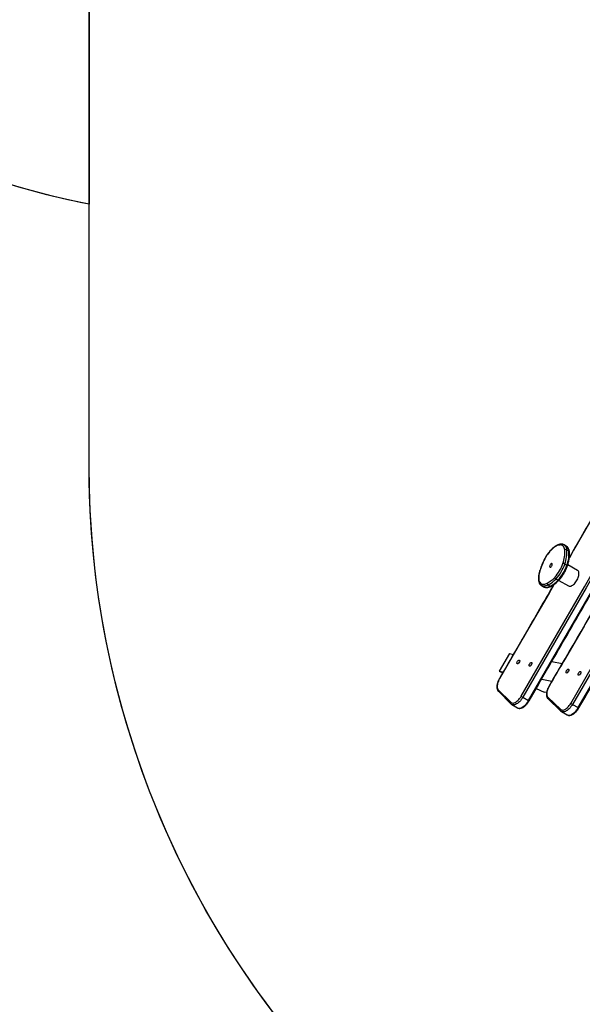
# Model space of a CAD drawing. Units: millimetres. Extents: x -488 to 1239, y 106 to 1162.
# Drawn here: x 297 to 416, y 351 to 558 of the extents above; entities that cross this region are included whole.
import ezdxf

# ---------------------------------------------------------------- set-up
doc = ezdxf.new("R2010")
doc.units = ezdxf.units.MM
doc.header["$LTSCALE"] = 45
doc.header["$PDSIZE"] = -1
doc.layers.add('VP-DIM', color=7, linetype='Continuous')
doc.layers.add('VP-HIC', color=6, linetype='Continuous')
doc.layers.add('VP-EQ', color=7, linetype='Continuous', true_color=0x8a3492)
doc.dimstyles.get("Standard").update_dxf_attribs({"dimtxt": 14, "dimasz": 15, "dimexe": 20, "dimexo": 50, "dimgap": 20, "dimtad": 0, "dimdec": 0, "dimzin": 0, "dimdsep": 46, "dimtxsty": 'Standard', "dimcen": -0.001, "dimadec": 0, "dimazin": 0, "dimtfac": 1, "dimtdec": 4, "dimtofl": 0, "dimtmove": 0, "dimatfit": 3, "dimfxl": 70, "dimfxlon": 1, "dimtolj": 1, "dimtzin": 0, "dimarcsym": 0})

# ---------------------------------------------------------------- blocks, each defined once
blk = doc.blocks.new('*D1373')
at = {"layer": 'Defpoints', "color": 0}
for p in [(839.05, 983.34), (76.93, 527.54), (839.05, 312.66)]:
    blk.add_point(p, dxfattribs=at)
at = {"layer": 'VP-DIM', "color": 0, "lineweight": -2}
for p, q in [((76.93, 913.34), (76.93, 1003.34)), ((839.05, 913.34), (839.05, 1003.34)), ((91.93, 983.34), (420.49, 983.34)), ((824.05, 983.34), (495.49, 983.34))]:
    blk.add_line(p, q, dxfattribs=at)
at = {"layer": 'VP-DIM', "color": 0}
for points in [[(91.93, 985.84), (91.93, 980.84), (76.93, 983.34)], [(824.05, 980.84), (824.05, 985.84), (839.05, 983.34)]]:
    blk.add_solid(points, dxfattribs=at)
at = {"layer": 'VP-DIM', "color": 0, "insert": (457.99, 983.34), "char_height": 14, "attachment_point": 5}
blk.add_mtext('\\A1;770', dxfattribs=at)
blk = doc.blocks.new('*D1374')
at = {"layer": 'Defpoints', "color": 0}
for p in [(381.2, 771.12), (814.86, 272), (1131.05, 272)]:
    blk.add_point(p, dxfattribs=at)
at = {"layer": 'VP-DIM', "color": 0, "lineweight": -2}
for p, q in [((1061.05, 771.12), (1151.05, 771.12)), ((1131.05, 756.12), (1131.05, 559.92)), ((1131.05, 287), (1131.05, 489.59)), ((1061.05, 272), (1151.05, 272))]:
    blk.add_line(p, q, dxfattribs=at)
at = {"layer": 'VP-DIM', "color": 0}
for points in [[(1133.55, 756.12), (1128.55, 756.12), (1131.05, 771.12)], [(1128.55, 287), (1133.55, 287), (1131.05, 272)]]:
    blk.add_solid(points, dxfattribs=at)
at = {"layer": 'VP-DIM', "color": 0, "insert": (1131.05, 524.76), "char_height": 14, "attachment_point": 5, "rotation": 90}
blk.add_mtext('\\A1;510', dxfattribs=at)
blk = doc.blocks.new('*D1383')
at = {"layer": 'Defpoints', "color": 0}
for p in [(-77.01, 1068.52), (-77.01, 530.86), (1029.06, 261.67)]:
    blk.add_point(p, dxfattribs=at)
at = {"layer": 'VP-DIM', "color": 0, "lineweight": -2}
for p, q in [((-77.01, 998.52), (-77.01, 1088.52)), ((1029.06, 998.52), (1029.06, 1088.52)), ((-62.01, 1068.52), (417.87, 1068.52)), ((1014.06, 1068.52), (497.53, 1068.52))]:
    blk.add_line(p, q, dxfattribs=at)
at = {"layer": 'VP-DIM', "color": 0}
for points in [[(-62.01, 1071.02), (-62.01, 1066.02), (-77.01, 1068.52)], [(1014.06, 1066.02), (1014.06, 1071.02), (1029.06, 1068.52)]]:
    blk.add_solid(points, dxfattribs=at)
at = {"layer": 'VP-DIM', "color": 0, "insert": (457.7, 1068.52), "char_height": 14, "attachment_point": 5}
blk.add_mtext('\\A1;1106', dxfattribs=at)
blk = doc.blocks.new('*D1384')
at = {"layer": 'Defpoints', "color": 0}
for p in [(378.95, 941.01), (904.87, 119.78), (1219.06, 119.78)]:
    blk.add_point(p, dxfattribs=at)
at = {"layer": 'VP-DIM', "color": 0, "lineweight": -2}
for p, q in [((1149.06, 941.01), (1239.06, 941.01)), ((1219.06, 926.01), (1219.06, 566.73)), ((1219.06, 134.78), (1219.06, 494.06)), ((1149.06, 119.78), (1239.06, 119.78))]:
    blk.add_line(p, q, dxfattribs=at)
at = {"layer": 'VP-DIM', "color": 0}
for points in [[(1221.56, 926.01), (1216.56, 926.01), (1219.06, 941.01)], [(1216.56, 134.78), (1221.56, 134.78), (1219.06, 119.78)]]:
    blk.add_solid(points, dxfattribs=at)
at = {"layer": 'VP-DIM', "color": 0, "insert": (1219.06, 530.39), "char_height": 14, "attachment_point": 5, "rotation": 90}
blk.add_mtext('\\A1;821', dxfattribs=at)
blk = doc.blocks.new('RB1902_')
at = {"color": 0, "linetype": 'Continuous', "lineweight": 25}
for p, q in [((76.554, 23.347), (76.509, 23.373)), ((76.565, 23.272), (76.61, 23.246)), ((76.523, 22.97), (76.568, 22.944)), ((76.792, 22.837), (76.587, 22.955)), ((76.339, 22.659), (76.384, 22.633)), ((76.397, 22.626), (76.602, 22.508)), ((76.031, 22.517), (76.076, 22.491)), ((76.038, 22.514), (76.083, 22.488)), ((76.085, 22.487), (76.083, 22.488)), ((76.173, 22.529), (76.218, 22.503)), ((75.356, 21.083), (75.143, 20.714)), ((75.356, 21.083), (75.441, 21.067)), ((76.25, 20.916), (76.469, 20.875)), ((75.143, 20.714), (75.216, 20.68)), ((75.143, 20.714), (75.227, 20.698)), ((76.037, 20.547), (76.253, 20.506)), ((75.123, 20.324), (75.386, 20.06)), ((75.923, 20.35), (76.089, 20.273)), ((75.124, 20.29), (75.388, 20.026)), ((75.639, 20.165), (75.759, 20.096)), ((76.14, 20.264), (76.089, 20.273)), ((76.169, 20.164), (76.434, 19.911)), ((76.171, 20.129), (76.436, 19.876)), ((75.406, 20.012), (75.526, 19.943)), ((76.685, 20.016), (76.805, 19.947)), ((76.452, 19.864), (76.572, 19.794))]:
    blk.add_line(p, q, dxfattribs=at)
at = {"color": 0, "linetype": 'Continuous', "lineweight": 25, "flags": 128}
for points in [[(79.029, 27.317), (78.776, 26.872), (78.261, 25.968), (77.746, 25.064), (77.229, 24.162), (76.71, 23.26), (76.619, 23.1)], [(75.603, 20.186), (76.27, 21.338), (76.935, 22.491), (77.599, 23.645), (78.263, 24.799), (78.612, 25.408)], [(78.56, 25.234), (78.298, 24.778), (77.635, 23.624), (76.971, 22.471), (76.305, 21.318), (75.639, 20.165)], [(75.759, 20.096), (76.425, 21.248), (77.091, 22.401), (77.755, 23.555), (78.418, 24.709), (78.599, 25.025)], [(76.366, 23.358), (76.34, 23.345), (76.314, 23.33), (76.288, 23.311), (76.262, 23.289), (76.236, 23.265), (76.211, 23.238), (76.187, 23.209), (76.163, 23.178), (76.141, 23.146), (76.12, 23.112), (76.101, 23.078), (76.084, 23.042)], [(76.523, 23.267), (76.519, 23.29), (76.512, 23.311), (76.503, 23.329), (76.492, 23.344), (76.479, 23.355), (76.464, 23.364), (76.447, 23.37), (76.429, 23.372), (76.409, 23.37), (76.388, 23.366), (76.366, 23.358)], [(76.509, 23.373), (76.517, 23.368), (76.532, 23.355), (76.544, 23.339), (76.554, 23.319), (76.561, 23.297), (76.565, 23.272)], [(76.61, 23.246), (76.606, 23.271), (76.599, 23.293), (76.589, 23.313), (76.577, 23.329), (76.562, 23.342), (76.554, 23.347)], [(76.079, 23.042), (76.08, 23.042), (76.081, 23.042), (76.084, 23.042)], [(76, 22.827), (75.99, 22.795), (75.983, 22.764), (75.978, 22.733), (75.975, 22.704), (75.974, 22.676), (75.976, 22.65), (75.98, 22.627), (75.987, 22.605), (75.995, 22.586)], [(76.257, 22.973), (76.252, 22.978), (76.246, 22.979), (76.238, 22.977), (76.23, 22.971), (76.222, 22.963), (76.214, 22.953), (76.209, 22.942), (76.205, 22.931), (76.204, 22.92), (76.205, 22.912), (76.208, 22.906), (76.214, 22.903), (76.221, 22.903), (76.229, 22.907), (76.238, 22.914), (76.246, 22.923), (76.252, 22.934), (76.257, 22.945), (76.26, 22.956), (76.26, 22.966), (76.257, 22.973)], [(76.568, 22.944), (76.572, 22.942), (76.576, 22.939), (76.578, 22.937), (76.579, 22.934), (76.579, 22.932), (76.579, 22.932)], [(76.602, 22.508), (76.614, 22.503), (76.627, 22.501), (76.642, 22.502), (76.658, 22.507), (76.675, 22.515), (76.692, 22.525), (76.709, 22.539), (76.726, 22.554), (76.742, 22.572), (76.758, 22.592), (76.772, 22.614), (76.785, 22.636), (76.797, 22.659), (76.806, 22.683), (76.814, 22.706), (76.819, 22.728), (76.822, 22.75), (76.822, 22.77), (76.821, 22.788), (76.817, 22.804), (76.81, 22.818), (76.802, 22.829), (76.792, 22.837), (76.792, 22.837)], [(76.384, 22.633), (76.389, 22.631), (76.393, 22.63), (76.396, 22.629), (76.399, 22.629), (76.401, 22.63), (76.401, 22.631)], [(76.293, 22.535), (76.191, 22.358), (75.671, 21.457), (75.15, 20.557)], [(76.029, 22.553), (76.042, 22.548), (76.056, 22.546), (76.071, 22.545), (76.087, 22.545), (76.103, 22.548), (76.12, 22.552), (76.137, 22.559), (76.155, 22.567)], [(76.038, 22.514), (76.032, 22.517), (76.031, 22.517)], [(76.173, 22.529), (76.154, 22.52), (76.135, 22.513), (76.117, 22.508), (76.1, 22.505), (76.083, 22.504), (76.067, 22.506), (76.052, 22.509), (76.038, 22.514)], [(76.076, 22.491), (76.077, 22.491), (76.083, 22.488)], [(76.083, 22.488), (76.097, 22.483), (76.112, 22.48), (76.128, 22.479), (76.145, 22.479), (76.162, 22.482), (76.18, 22.487), (76.199, 22.494), (76.218, 22.503)], [(76.649, 20.037), (77.271, 21.108), (77.892, 22.179), (78.106, 22.55)], [(78.063, 22.392), (77.928, 22.158), (77.307, 21.087), (76.685, 20.016)], [(76.805, 19.947), (77.427, 21.018), (78.048, 22.089), (78.108, 22.193)], [(75.522, 20.869), (75.517, 20.874), (75.515, 20.881), (75.515, 20.891), (75.517, 20.902), (75.522, 20.913), (75.528, 20.924), (75.536, 20.934), (75.544, 20.941), (75.552, 20.946), (75.56, 20.948), (75.566, 20.946), (75.571, 20.942), (75.573, 20.934), (75.573, 20.925), (75.571, 20.914), (75.566, 20.902), (75.56, 20.891), (75.552, 20.882), (75.544, 20.874), (75.536, 20.869), (75.528, 20.868), (75.522, 20.869)], [(75.778, 20.821), (75.774, 20.826), (75.771, 20.834), (75.771, 20.843), (75.774, 20.854), (75.778, 20.865), (75.785, 20.876), (75.792, 20.886), (75.8, 20.894), (75.809, 20.898), (75.816, 20.9), (75.823, 20.898), (75.827, 20.894), (75.83, 20.886), (75.83, 20.877), (75.827, 20.866), (75.823, 20.854), (75.816, 20.843), (75.809, 20.834), (75.8, 20.826), (75.792, 20.821), (75.785, 20.82), (75.778, 20.821)], [(76.556, 20.676), (76.552, 20.681), (76.549, 20.688), (76.549, 20.698), (76.552, 20.709), (76.556, 20.72), (76.562, 20.731), (76.57, 20.741), (76.578, 20.748), (76.587, 20.753), (76.594, 20.755), (76.601, 20.753), (76.605, 20.749), (76.607, 20.741), (76.607, 20.732), (76.605, 20.721), (76.601, 20.709), (76.594, 20.698), (76.587, 20.689), (76.578, 20.681), (76.57, 20.676), (76.562, 20.675), (76.556, 20.676)], [(75.15, 20.557), (75.136, 20.532), (75.125, 20.507), (75.115, 20.481), (75.108, 20.456), (75.103, 20.432), (75.1, 20.409), (75.1, 20.387), (75.102, 20.368), (75.107, 20.351), (75.114, 20.336), (75.123, 20.324)], [(76.813, 20.628), (76.808, 20.633), (76.806, 20.64), (76.806, 20.65), (76.808, 20.661), (76.813, 20.672), (76.819, 20.683), (76.827, 20.693), (76.835, 20.7), (76.843, 20.705), (76.851, 20.707), (76.857, 20.705), (76.862, 20.701), (76.864, 20.693), (76.864, 20.684), (76.862, 20.673), (76.857, 20.661), (76.851, 20.65), (76.843, 20.641), (76.835, 20.633), (76.827, 20.628), (76.819, 20.627), (76.813, 20.628)], [(76.195, 20.4), (76.182, 20.375), (76.17, 20.349), (76.16, 20.323), (76.152, 20.297), (76.147, 20.273), (76.145, 20.249), (76.145, 20.227), (76.147, 20.208), (76.152, 20.19), (76.159, 20.176), (76.169, 20.164)], [(75.386, 20.06), (75.398, 20.051), (75.411, 20.045), (75.426, 20.043), (75.443, 20.044), (75.46, 20.049), (75.478, 20.057), (75.497, 20.068), (75.516, 20.081), (75.535, 20.098), (75.554, 20.117), (75.571, 20.139), (75.588, 20.162), (75.603, 20.186)], [(75.639, 20.165), (75.623, 20.14), (75.605, 20.115), (75.587, 20.092), (75.567, 20.072), (75.548, 20.053), (75.528, 20.037), (75.508, 20.024), (75.488, 20.014), (75.469, 20.007), (75.451, 20.004), (75.434, 20.003), (75.418, 20.006), (75.405, 20.012)], [(75.526, 19.943), (75.538, 19.937), (75.554, 19.934), (75.571, 19.934), (75.589, 19.938), (75.608, 19.945), (75.628, 19.955), (75.648, 19.968), (75.668, 19.984), (75.687, 20.002), (75.707, 20.023), (75.725, 20.046), (75.743, 20.07), (75.759, 20.096)], [(76.434, 19.911), (76.446, 19.902), (76.459, 19.897), (76.474, 19.895), (76.49, 19.896), (76.508, 19.901), (76.526, 19.909), (76.545, 19.92), (76.563, 19.934), (76.582, 19.95), (76.6, 19.969), (76.618, 19.99), (76.634, 20.013), (76.649, 20.037)], [(76.685, 20.016), (76.669, 19.991), (76.652, 19.967), (76.633, 19.944), (76.614, 19.924), (76.595, 19.905), (76.575, 19.889), (76.555, 19.876), (76.536, 19.866), (76.517, 19.859), (76.499, 19.856), (76.482, 19.855), (76.466, 19.858), (76.452, 19.864), (76.452, 19.864)], [(76.572, 19.794), (76.586, 19.789), (76.602, 19.786), (76.619, 19.786), (76.637, 19.79), (76.656, 19.797), (76.675, 19.807), (76.695, 19.82), (76.715, 19.836), (76.734, 19.854), (76.753, 19.875), (76.772, 19.897), (76.789, 19.922), (76.805, 19.947)]]:
    blk.add_lwpolyline(points, dxfattribs=at)
at = {"color": 0, "linetype": 'Continuous', "lineweight": 25}
for centre, radius, start, end in [((-251.93, 213.273), 380.614, 329.55283, 330.35675), ((76.385, 23.355), 0.0189, 115.2649, 172.4194), ((75.846, 23.215), 0.679, 339.816, 4.448), ((76.547, 23.238), 0.0383, 62.3719, 129.6277), ((75.854, 23.216), 0.713, 339.816, 4.448), ((75.899, 23.19), 0.713, 339.816, 4.448), ((76.601, 23.229), 0.019, 9.1295, 62.911), ((78.003, 22.166), 2.11, 155.4497, 161.7182), ((76, 22.821), 0.00688, 90.5157, 151.6728), ((75.704, 23.246), 0.823, 317.5391, 341.2036), ((75.691, 23.253), 0.88, 317.5199, 341.2228), ((75.735, 23.228), 0.88, 317.5259, 341.2168), ((76.486, 22.908), 0.0726, 59.1834, 92.3283), ((75.885, 23.07), 0.571, 298.1483, 318.2481), ((75.887, 23.063), 0.606, 298.1483, 318.2481), ((75.932, 23.037), 0.606, 298.1483, 318.2481), ((76.372, 22.717), 0.0665, 204.3299, 240.7527), ((76.014, 22.569), 0.0248, 138.1113, 205.919), ((76.06, 22.619), 0.0728, 207.2624, 245.1526), ((76.054, 22.538), 0.0291, 148.0515, 235.4976), ((76.194, 22.562), 0.0397, 173.3941, 238.061), ((76.228, 22.518), 0.0183, 236.0096, 293.6164), ((75.577, 20.889), 0.0241, 106.3466, 193.6534), ((75.833, 20.841), 0.0241, 106.3464, 193.6536), ((75.199, 20.644), 0.0997, 237.9939, 240.3052), ((76.611, 20.696), 0.0241, 106.3464, 193.6536), ((76.868, 20.648), 0.0241, 106.3461, 193.6539), ((75.145, 20.308), 0.0272, 143.1818, 220.9881), ((76.208, 20.422), 0.0256, 232.16, 241.1738), ((80.434, 28.474), 9.593, 239.7658, 240.0105), ((76.191, 20.148), 0.0274, 143.5947, 222.3426), ((75.408, 20.044), 0.0272, 143.1819, 220.9854), ((76.312, 21.045), 1.098, 239.7617, 240.5441), ((76.456, 19.894), 0.0274, 143.5944, 222.3501), ((78.588, 23.316), 3.809, 239.41, 240.0265), ((77.027, 20.323), 0.436, 239.4, 241.3703)]:
    blk.add_arc(centre, radius, start, end, dxfattribs=at)
for points, knots in [([(79.023, 27.314), (79.01, 27.291), (78.806, 26.932), (78.411, 26.237), (77.835, 25.228), (77.258, 24.221), (76.853, 23.514), (76.64, 23.144), (76.62, 23.11)], [0, 0, 0, 0, 0.016051, 0.25585, 0.495648, 0.735447, 0.975246, 1, 1, 1, 1]), ([(75.772, 20.089), (75.901, 20.313), (76.278, 20.964), (76.901, 22.042), (77.639, 23.322), (78.209, 24.314), (78.532, 24.878), (78.611, 25.015)], [0, 0, 0, 0, 0.136805, 0.396734, 0.656662, 0.916591, 1, 1, 1, 1]), ([(78.862, 25.019), (78.734, 24.794), (78.479, 24.346), (78.093, 23.673), (77.706, 23.001), (77.318, 22.33), (76.928, 21.66), (76.553, 21.017), (76.307, 20.598), (76.192, 20.402)], [0, 0, 0, 0, 0.145178, 0.290547, 0.435917, 0.581286, 0.726656, 0.872025, 1, 1, 1, 1]), ([(76.377, 23.372), (76.372, 23.37), (76.359, 23.365), (76.338, 23.353), (76.313, 23.337), (76.287, 23.318), (76.262, 23.297), (76.238, 23.274), (76.214, 23.249), (76.191, 23.222), (76.168, 23.193), (76.147, 23.163), (76.127, 23.132), (76.109, 23.1), (76.093, 23.07), (76.083, 23.05), (76.079, 23.042)], [0, 0, 0, 0, 0.0400683, 0.1157828, 0.1914893, 0.2670923, 0.3425288, 0.4177853, 0.4928742, 0.5678198, 0.6426509, 0.7173975, 0.7920894, 0.8667557, 0.9414251, 1, 1, 1, 1]), ([(76.509, 23.373), (76.508, 23.374), (76.502, 23.378), (76.49, 23.383), (76.471, 23.387), (76.452, 23.389), (76.431, 23.388), (76.41, 23.384), (76.392, 23.378), (76.38, 23.374), (76.377, 23.372)], [0, 0, 0, 0, 0.023164, 0.167985, 0.312668, 0.4591, 0.608901, 0.762796, 0.92048, 1, 1, 1, 1]), ([(76.62, 23.232), (76.62, 23.236), (76.618, 23.249), (76.613, 23.268), (76.605, 23.29), (76.595, 23.309), (76.582, 23.325), (76.569, 23.338), (76.559, 23.344), (76.554, 23.347)], [0, 0, 0, 0, 0.086397, 0.249703, 0.412037, 0.571486, 0.726683, 0.877249, 1, 1, 1, 1]), ([(76.579, 22.932), (76.581, 22.939), (76.588, 22.959), (76.598, 22.992), (76.607, 23.031), (76.614, 23.07), (76.62, 23.107), (76.623, 23.143), (76.624, 23.178), (76.623, 23.208), (76.621, 23.225), (76.62, 23.232)], [0, 0, 0, 0, 0.0643539, 0.1865235, 0.3088406, 0.4313353, 0.5540316, 0.676948, 0.8000909, 0.9234443, 1, 1, 1, 1]), ([(76.079, 23.042), (76.075, 23.032), (76.062, 23.004), (76.043, 22.957), (76.021, 22.902), (76.005, 22.857), (75.996, 22.831), (75.994, 22.824)], [0, 0, 0, 0, 0.133684, 0.387419, 0.641224, 0.895099, 1, 1, 1, 1]), ([(75.994, 22.824), (75.992, 22.818), (75.987, 22.802), (75.98, 22.775), (75.973, 22.744), (75.969, 22.714), (75.967, 22.684), (75.967, 22.656), (75.969, 22.629), (75.974, 22.604), (75.981, 22.581), (75.987, 22.566), (75.991, 22.559), (75.991, 22.559)], [0, 0, 0, 0, 0.0546, 0.158231, 0.262121, 0.366335, 0.470916, 0.575877, 0.681161, 0.786538, 0.891478, 0.987309, 1, 1, 1, 1]), ([(76.401, 22.631), (76.405, 22.635), (76.417, 22.649), (76.437, 22.672), (76.46, 22.702), (76.481, 22.733), (76.501, 22.765), (76.52, 22.797), (76.538, 22.831), (76.553, 22.865), (76.568, 22.899), (76.575, 22.921), (76.579, 22.932)], [0, 0, 0, 0, 0.055723, 0.161321, 0.266803, 0.372182, 0.477497, 0.582784, 0.68808, 0.79341, 0.898812, 1, 1, 1, 1]), ([(76.236, 22.501), (76.24, 22.503), (76.254, 22.511), (76.277, 22.525), (76.305, 22.544), (76.332, 22.565), (76.359, 22.589), (76.382, 22.611), (76.396, 22.625), (76.401, 22.631)], [0, 0, 0, 0, 0.086511, 0.250591, 0.414491, 0.578133, 0.741468, 0.9045, 1, 1, 1, 1]), ([(76.286, 22.531), (76.224, 22.423), (75.969, 21.98), (75.589, 21.323), (75.27, 20.773), (75.146, 20.559)], [0, 0, 0, 0, 0.164029, 0.673876, 1, 1, 1, 1]), ([(75.991, 22.559), (75.993, 22.555), (75.998, 22.546), (76.009, 22.534), (76.02, 22.523), (76.029, 22.519), (76.032, 22.517)], [0, 0, 0, 0, 0.188409, 0.511369, 0.825039, 1, 1, 1, 1]), ([(76.076, 22.492), (76.078, 22.49), (76.081, 22.489), (76.084, 22.487), (76.085, 22.487)], [0, 0, 0, 0, 0.7306319, 1, 1, 1, 1]), ([(76.085, 22.487), (76.088, 22.485), (76.098, 22.481), (76.115, 22.477), (76.135, 22.475), (76.157, 22.476), (76.179, 22.48), (76.202, 22.486), (76.221, 22.494), (76.232, 22.499), (76.236, 22.501)], [0, 0, 0, 0, 0.0826814, 0.2197269, 0.358059, 0.4992492, 0.6438329, 0.7915491, 0.9415549, 1, 1, 1, 1]), ([(76.818, 19.94), (76.93, 20.132), (77.254, 20.69), (77.688, 21.438), (78.01, 21.994), (78.12, 22.184)], [0, 0, 0, 0, 0.257288, 0.746134, 1, 1, 1, 1]), ([(75.146, 20.559), (75.144, 20.555), (75.137, 20.543), (75.126, 20.522), (75.116, 20.497), (75.107, 20.471), (75.1, 20.446), (75.095, 20.422), (75.092, 20.398), (75.092, 20.375), (75.094, 20.353), (75.099, 20.333), (75.106, 20.315), (75.115, 20.301), (75.121, 20.293), (75.124, 20.29)], [0, 0, 0, 0, 0.043045, 0.124287, 0.205661, 0.287244, 0.369157, 0.451525, 0.53447, 0.618073, 0.702272, 0.786492, 0.869469, 0.941268, 1, 1, 1, 1]), ([(76.192, 20.402), (76.19, 20.398), (76.183, 20.386), (76.172, 20.365), (76.161, 20.34), (76.152, 20.314), (76.145, 20.289), (76.14, 20.265), (76.137, 20.241), (76.136, 20.218), (76.138, 20.196), (76.143, 20.175), (76.15, 20.157), (76.159, 20.142), (76.167, 20.133), (76.171, 20.129)], [0, 0, 0, 0, 0.04229, 0.122104, 0.202038, 0.282167, 0.362607, 0.443484, 0.524916, 0.606991, 0.689668, 0.772459, 0.854166, 0.925005, 1, 1, 1, 1]), ([(75.388, 20.026), (75.39, 20.023), (75.395, 20.018), (75.402, 20.015), (75.405, 20.013)], [0, 0, 0, 0, 0.493775, 1, 1, 1, 1]), ([(75.526, 19.943), (75.527, 19.942), (75.533, 19.938), (75.545, 19.934), (75.561, 19.931), (75.578, 19.931), (75.596, 19.933), (75.615, 19.939), (75.634, 19.947), (75.654, 19.958), (75.673, 19.972), (75.693, 19.988), (75.711, 20.007), (75.729, 20.027), (75.746, 20.048), (75.76, 20.069), (75.768, 20.083), (75.772, 20.089)], [0, 0, 0, 0, 0.019111, 0.083879, 0.148574, 0.214525, 0.282798, 0.353792, 0.427088, 0.501734, 0.576758, 0.651551, 0.725978, 0.800058, 0.873861, 0.947481, 1, 1, 1, 1]), ([(76.572, 19.795), (76.574, 19.794), (76.581, 19.79), (76.594, 19.785), (76.61, 19.782), (76.627, 19.783), (76.645, 19.786), (76.664, 19.791), (76.684, 19.8), (76.703, 19.812), (76.723, 19.826), (76.742, 19.842), (76.76, 19.861), (76.778, 19.881), (76.795, 19.903), (76.808, 19.923), (76.815, 19.935), (76.818, 19.94)], [0, 0, 0, 0, 0.0276295, 0.0925416, 0.1575217, 0.2239383, 0.2927849, 0.3643492, 0.4381124, 0.5130869, 0.5883204, 0.663289, 0.737888, 0.8121454, 0.8861387, 0.9599596, 1, 1, 1, 1]), ([(76.436, 19.876), (76.439, 19.874), (76.443, 19.869), (76.449, 19.866), (76.452, 19.864)], [0, 0, 0, 0, 0.540852, 1, 1, 1, 1])]:
    blk.add_open_spline(points, degree=3, knots=knots, dxfattribs=at)
blk = doc.blocks.new('RB1902_2D')
at = {"layer": 'VP-EQ', "color": 0}
blk.add_lwpolyline([(282.09, 909.58, -0.32366), (475.45, 909.85), (567.3, 843.63), (630.2, 843.63, -0.414214), (780.2, 693.63), (780.2, 691.47, -0.148314), (812.21, 585.93), (812.21, 464.49, -0.025472), (811.23, 445.17), (979.06, 348.27, -0.414214), (1015.66, 211.67), (991.48, 169.78, -0.414214), (854.87, 133.17), (673.63, 237.82, -0.280058), (499.54, 208.21, -0.047299), (471.35, 205.53), (451.42, 205.53, -0.280182), (318.24, 286.52, -0.256594), (245.99, 411.6, -0.161214)], format="xyb", dxfattribs=at)
at = {"layer": 'VP-EQ', "color": 0, "xscale": 10, "yscale": 10, "zscale": 10}
blk.add_blockref('RB1902_', (-353.06, 214.17), dxfattribs=at)

msp = doc.modelspace()

# ---------------------------------------------------------------- linework, layer by layer
at = {"layer": 'VP-HIC', "color": 2}
msp.add_lwpolyline([(311.99, 519.64, -0.464823), (188.96, 739.88), (224.57, 834.26, -0.493787), (475.45, 909.85), (602.13, 818.52, -0.092548), (643.92, 774.68, 0.02863), (622.21, 775.93), (501.99, 775.93, 0.414214), (311.99, 585.93)], format="xyb", close=True, dxfattribs=at)
at = {"layer": 'VP-HIC', "color": 5}
msp.add_lwpolyline([(311.99, 464.49), (311.99, 585.93, -0.414214), (501.99, 775.93), (622.21, 775.93, -0.414214), (812.21, 585.93), (812.21, 464.49, -0.414214), (622.21, 274.49), (501.99, 274.49, -0.414214)], format="xyb", close=True, dxfattribs=at)
at = {"layer": 'VP-HIC', "color": 3}
msp.add_lwpolyline([(282.75, 528.16), (266.06, 499.25, 0.131652), (245.96, 424.25), (245.96, 414.81, 0.280889), (327.3, 281.45, 0.223648), (442.92, 227.01), (464.65, 227.01, -0.10941), (415, 281.23), (402.73, 302.48, -0.260961), (311.99, 464.49), (311.99, 519.64, -0.04625)], format="xyb", close=True, dxfattribs=at)

# ---------------------------------------------------------------- block references
at = {"layer": 'VP-EQ', "color": 0}
msp.add_blockref('RB1902_2D', (0, 0), dxfattribs=at)

# ---------------------------------------------------------------- dimensions: what is measured, and where the dimension line sits
at = {"layer": 'VP-DIM', "color": 0}
dim = msp.add_linear_dim(base=(-77.01, 1068.52), p1=(1029.06, 261.67), p2=(-77.01, 530.86), dimstyle='Standard', dxfattribs=at)
dim.commit()
dim.dimension.update_dxf_attribs({"geometry": '*D1383', "text_midpoint": (457.7, 1068.52), "dimtype": 160})
dim = msp.add_linear_dim(base=(839.05, 983.34), p1=(76.93, 527.54), p2=(839.05, 312.66), text='770', dimstyle='Standard', dxfattribs=at)
dim.commit()
dim.dimension.update_dxf_attribs({"geometry": '*D1373', "text_midpoint": (457.99, 983.34)})
dim = msp.add_linear_dim(base=(1219.06, 119.78), p1=(378.95, 941.01), p2=(904.87, 119.78), angle=90, dimstyle='Standard', dxfattribs=at)
dim.commit()
dim.dimension.update_dxf_attribs({"geometry": '*D1384', "text_midpoint": (1219.06, 530.39)})
dim = msp.add_linear_dim(base=(1131.05, 272), p1=(381.2, 771.12), p2=(814.86, 272), angle=90, text='510', dimstyle='Standard', dxfattribs=at)
dim.commit()
dim.dimension.update_dxf_attribs({"geometry": '*D1374', "text_midpoint": (1131.05, 524.76), "dimtype": 160})

doc.saveas('drawing.dxf')
